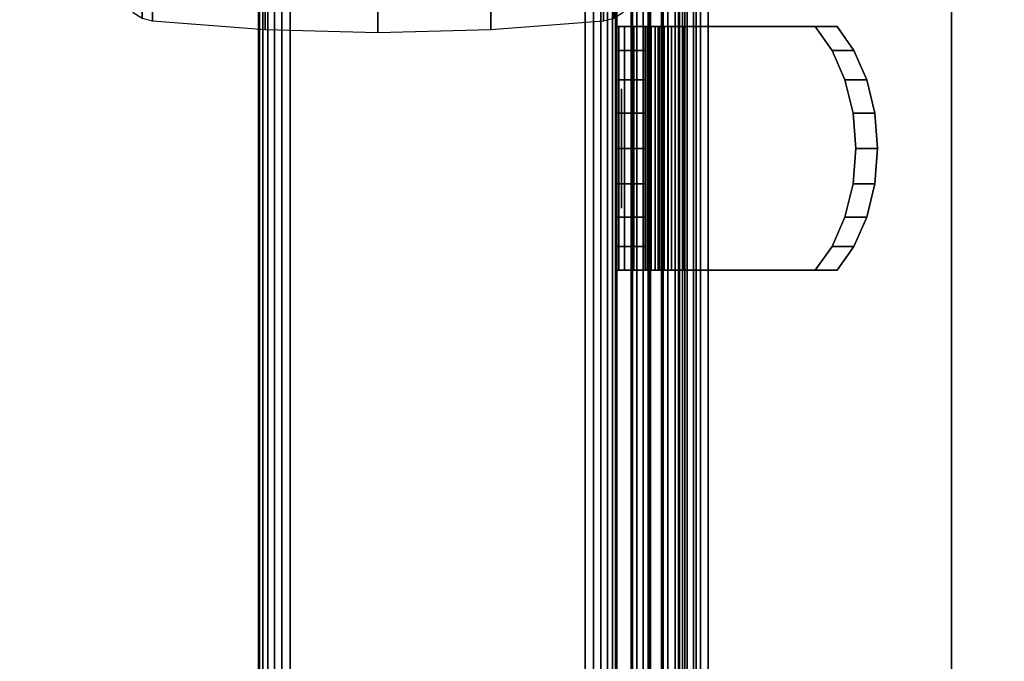
# Model space of a CAD drawing. Units: inches. Extents: x -0.2 to 52.1, y -23.5 to 0.
# Drawn here: x 2.1 to 4.1, y -6.4 to -5 of the extents above; entities that cross this region are included whole.
import ezdxf

# ---------------------------------------------------------------- set-up
doc = ezdxf.new("R2010")
doc.units = ezdxf.units.IN
doc.header["$MEASUREMENT"] = 0
for name, color, linetype in [('A-FURN-3-STORAGE-LOWER-CASTER-TREAD', 251, 'Continuous'), ('A-FURN-3-STORAGE-LOWER-METAL-BOTTOM', 253, 'Continuous'), ('A-FURN-3-STORAGE-LOWER-METAL-FRAME', 253, 'Continuous'), ('A-FURN-3-STORAGE-LOWER-METAL-SHELF', 253, 'Continuous'), ('A-FURN-3-STORAGE-LOWER-METAL-SHELF-HARDWARE', 253, 'Continuous'), ('A-FURN-3-STORAGE-LOWER-WOOD-SIDEPANEL-HOLE', 250, 'Continuous'), ('A-FURN-3-STORAGE-LOWER-WOOD-SIDEPANEL-SURFACE-VERTICAL', 255, 'Continuous'), ('A-FURN-3-STORAGE-LOWER-WOOD-TOP-MAPLE', 45, 'Continuous')]:
    doc.layers.add(name, color=color, linetype=linetype)

msp = doc.modelspace()

# ---------------------------------------------------------------- linework, layer by layer
at = {"layer": 'A-FURN-3-STORAGE-LOWER-METAL-BOTTOM'}
for points in [[(3.3784, -21.4235, 6.2555), (3.3425, -21.4235, 6.2555), (3.3425, -1.7985, 6.2555), (3.3784, -1.7985, 6.2555)], [(3.3425, -21.4235, 6.2555), (3.3425, -21.4235, 6.9646), (3.3425, -1.7985, 6.9646), (3.3425, -1.7985, 6.2555)], [(3.3784, -1.7985, 6.2555), (3.3784, -1.7985, 6.9646), (3.3784, -21.4235, 6.9646), (3.3784, -21.4235, 6.2555)], [(3.3834, -21.4235, 7.0055), (4.0135, -21.4235, 7.0055), (4.0135, -1.7985, 7.0055), (3.3834, -1.7985, 7.0055)], [(3.3834, -1.7985, 6.9696), (4.0135, -1.7985, 6.9696), (4.0135, -21.4235, 6.9696), (3.3834, -21.4235, 6.9696)], [(4.0135, -1.7985, 6.9696), (4.0135, -1.7985, 7.0055), (4.0135, -21.4235, 7.0055), (4.0135, -21.4235, 6.9696)], [(3.3125, -21.3881, 7.0414), (48.8125, -21.3881, 7.0414), (48.8125, -1.8339, 7.0414), (3.3125, -1.8339, 7.0414)], [(3.3125, -1.8339, 7.0055), (48.8125, -1.8339, 7.0055), (48.8125, -21.3881, 7.0055), (3.3125, -21.3881, 7.0055)]]:
    msp.add_3dface(points, dxfattribs=at)
at = {"layer": 'A-FURN-3-STORAGE-LOWER-METAL-BOTTOM', "invisible_edges": 5}
msp.add_3dface([(3.3125, -1.8339, 7.0414), (3.3125, -1.8339, 7.0055), (3.3125, -21.3881, 7.0055), (3.3125, -21.3881, 7.0414)], dxfattribs=at)
at = {"layer": 'A-FURN-3-STORAGE-LOWER-METAL-SHELF'}
for points in [[(3.4062, -19.067, 19.6195), (3.4062, -19.067, 20.3075), (3.4062, -2.6999, 20.3075), (3.4062, -2.6999, 19.6195)], [(3.4422, -2.6999, 19.6195), (3.4422, -2.6999, 20.3075), (3.4422, -19.067, 20.3075), (3.4422, -19.067, 19.6195)]]:
    msp.add_3dface(points, dxfattribs=at)
for points, invisible_edges in [([(48.6209, -19.067, 20.3695), (3.5042, -19.067, 20.3695), (3.5042, -2.6999, 20.3695), (48.6209, -2.6999, 20.3695)], 5), ([(3.5042, -2.6999, 20.4054), (3.5042, -19.067, 20.4054), (48.6209, -19.067, 20.4054), (48.6209, -2.6999, 20.4054)], 10)]:
    msp.add_3dface(points, dxfattribs=dict(at, invisible_edges=invisible_edges))
at = {"layer": 'A-FURN-3-STORAGE-LOWER-METAL-SHELF-HARDWARE'}
for points, invisible_edges in [([(3.3167, -5.0438, 19.5834), (3.3125, -5.0438, 19.6108), (3.3723, -5.0438, 19.6108), (3.3737, -5.0438, 19.6014)], 10), ([(3.3125, -5.0937, 20.1335), (3.3125, -5.0438, 20.0782), (3.3125, -5.5538, 20.0782), (3.3125, -5.504, 20.1335)], 10), ([(3.3125, -5.0438, 20.0782), (3.3723, -5.0438, 20.0782), (3.3723, -5.0438, 19.6108), (3.3125, -5.0438, 19.6108)], 4), ([(3.3125, -5.0438, 19.6108), (3.3125, -5.5538, 19.6108), (3.3125, -5.5538, 20.0782), (3.3125, -5.0438, 20.0782)], 4), ([(3.329, -5.0438, 19.5585), (3.3167, -5.0438, 19.5834), (3.3737, -5.0438, 19.6014), (3.378, -5.0438, 19.5928)], 10), ([(3.3481, -5.0438, 19.5385), (3.329, -5.0438, 19.5585), (3.378, -5.0438, 19.5928), (3.3845, -5.0438, 19.586)], 10), ([(3.3724, -5.0438, 19.5252), (3.3481, -5.0438, 19.5385), (3.3845, -5.0438, 19.586), (3.3929, -5.0438, 19.5814)], 10), ([(3.3723, -5.0438, 20.0782), (3.3723, -5.5538, 20.0782), (3.3723, -5.5538, 19.6108), (3.3723, -5.0438, 19.6108)], 1), ([(3.3723, -5.0438, 20.0782), (3.3723, -5.0937, 20.1335), (3.3723, -5.504, 20.1335), (3.3723, -5.5538, 20.0782)], 10), ([(3.3996, -5.0438, 19.5198), (3.3724, -5.0438, 19.5252), (3.3929, -5.0438, 19.5814), (3.4022, -5.0438, 19.5795)], 10), ([(3.4271, -5.0438, 19.5228), (3.3996, -5.0438, 19.5198), (3.4022, -5.0438, 19.5795), (3.4116, -5.0438, 19.5806)], 10), ([(3.4525, -5.0438, 19.534), (3.4271, -5.0438, 19.5228), (3.4116, -5.0438, 19.5806), (3.4203, -5.0438, 19.5844)], 10), ([(3.4733, -5.0438, 19.5522), (3.4525, -5.0438, 19.534), (3.4203, -5.0438, 19.5844), (3.4275, -5.0438, 19.5907)], 10), ([(3.7281, -5.0438, 19.9489), (3.7739, -5.0438, 19.9104), (3.4733, -5.0438, 19.5522), (3.4275, -5.0438, 19.5907)], 4), ([(3.7281, -5.0438, 19.9489), (3.4275, -5.0438, 19.5907), (3.4275, -5.5538, 19.5907), (3.7281, -5.5538, 19.9489)], 8), ([(3.7739, -5.5538, 19.9104), (3.4733, -5.5538, 19.5522), (3.4733, -5.0438, 19.5522), (3.7739, -5.0438, 19.9104)], 8), ([(3.7636, -5.0937, 19.9912), (3.7281, -5.0438, 19.9489), (3.7281, -5.5538, 19.9489), (3.7636, -5.504, 19.9912)], 10), ([(3.7739, -5.0438, 19.9104), (3.8094, -5.0937, 19.9528), (3.8094, -5.504, 19.9528), (3.7739, -5.5538, 19.9104)], 10), ([(3.3125, -5.1552, 20.1754), (3.3125, -5.0937, 20.1335), (3.3125, -5.504, 20.1335), (3.3125, -5.4424, 20.1754)], 10), ([(3.3723, -5.4424, 20.1754), (3.3723, -5.504, 20.1335), (3.3723, -5.0937, 20.1335), (3.3723, -5.1552, 20.1754)], 10), ([(3.7636, -5.504, 19.9912), (3.7905, -5.4424, 20.0233), (3.7905, -5.1552, 20.0233), (3.7636, -5.0937, 19.9912)], 10), ([(3.8364, -5.4424, 19.9849), (3.8094, -5.504, 19.9528), (3.8094, -5.0937, 19.9528), (3.8364, -5.1552, 19.9849)], 10), ([(3.3125, -5.2249, 20.2015), (3.3125, -5.1552, 20.1754), (3.3125, -5.4424, 20.1754), (3.3125, -5.3727, 20.2015)], 10), ([(3.3723, -5.1552, 20.1754), (3.3723, -5.2249, 20.2015), (3.3723, -5.3727, 20.2015), (3.3723, -5.4424, 20.1754)], 10), ([(3.8074, -5.2249, 20.0434), (3.7905, -5.1552, 20.0233), (3.7905, -5.4424, 20.0233), (3.8074, -5.3727, 20.0434)], 10), ([(3.8364, -5.1552, 19.9849), (3.8532, -5.2249, 20.0049), (3.8532, -5.3727, 20.0049), (3.8364, -5.4424, 19.9849)], 10), ([(3.3125, -5.3727, 20.2015), (3.3125, -5.2988, 20.2104), (3.3125, -5.2249, 20.2015)], 8), ([(3.3723, -5.2249, 20.2015), (3.3723, -5.2988, 20.2104), (3.3723, -5.3727, 20.2015)], 8), ([(3.8074, -5.3727, 20.0434), (3.8131, -5.2988, 20.0502), (3.8074, -5.2249, 20.0434)], 8), ([(3.8532, -5.2249, 20.0049), (3.8589, -5.2988, 20.0117), (3.8532, -5.3727, 20.0049)], 8), ([(3.3737, -5.5538, 19.6014), (3.3723, -5.5538, 19.6108), (3.3125, -5.5538, 19.6108), (3.3167, -5.5538, 19.5834)], 10), ([(3.3723, -5.5538, 20.0782), (3.3125, -5.5538, 20.0782), (3.3125, -5.5538, 19.6108), (3.3723, -5.5538, 19.6108)], 4), ([(3.378, -5.5538, 19.5928), (3.3737, -5.5538, 19.6014), (3.3167, -5.5538, 19.5834), (3.329, -5.5538, 19.5585)], 10), ([(3.3845, -5.5538, 19.586), (3.378, -5.5538, 19.5928), (3.329, -5.5538, 19.5585), (3.3481, -5.5538, 19.5385)], 10), ([(3.3929, -5.5538, 19.5814), (3.3845, -5.5538, 19.586), (3.3481, -5.5538, 19.5385), (3.3724, -5.5538, 19.5252)], 10), ([(3.4022, -5.5538, 19.5795), (3.3929, -5.5538, 19.5814), (3.3724, -5.5538, 19.5252), (3.3996, -5.5538, 19.5198)], 10), ([(3.4116, -5.5538, 19.5806), (3.4022, -5.5538, 19.5795), (3.3996, -5.5538, 19.5198), (3.4271, -5.5538, 19.5228)], 10), ([(3.4203, -5.5538, 19.5844), (3.4116, -5.5538, 19.5806), (3.4271, -5.5538, 19.5228), (3.4525, -5.5538, 19.534)], 10), ([(3.4275, -5.5538, 19.5907), (3.4203, -5.5538, 19.5844), (3.4525, -5.5538, 19.534), (3.4733, -5.5538, 19.5522)], 10), ([(3.7281, -5.5538, 19.9489), (3.4275, -5.5538, 19.5907), (3.4733, -5.5538, 19.5522), (3.7739, -5.5538, 19.9104)], 2)]:
    msp.add_3dface(points, dxfattribs=dict(at, invisible_edges=invisible_edges))
at = {"layer": 'A-FURN-3-STORAGE-LOWER-WOOD-SIDEPANEL-HOLE'}
for points, invisible_edges in [([(3.3225, -5.1781, 24.9714), (3.3225, -5.1738, 25.0038), (3.3225, -5.1738, 25.0038), (3.3225, -5.1781, 25.0361)], 8), ([(3.3225, -5.1781, 22.4517), (3.3225, -5.1738, 22.4841), (3.3225, -5.1738, 22.4841), (3.3225, -5.1781, 22.5164)], 8), ([(3.3225, -5.1781, 19.932), (3.3225, -5.1738, 19.9644), (3.3225, -5.1738, 19.9644), (3.3225, -5.1781, 19.9968)], 8), ([(3.3225, -5.1781, 17.4124), (3.3225, -5.1738, 17.4447), (3.3225, -5.1738, 17.4447), (3.3225, -5.1781, 17.4771)], 8), ([(3.3225, -5.1781, 14.8927), (3.3225, -5.1738, 14.925), (3.3225, -5.1738, 14.925), (3.3225, -5.1781, 14.9574)], 8), ([(3.3225, -5.1906, 24.9413), (3.3225, -5.1781, 24.9714), (3.3225, -5.1781, 25.0361), (3.3225, -5.1906, 25.0663)], 10), ([(3.3225, -5.1906, 22.4216), (3.3225, -5.1781, 22.4517), (3.3225, -5.1781, 22.5164), (3.3225, -5.1906, 22.5466)], 10), ([(3.3225, -5.1906, 19.9019), (3.3225, -5.1781, 19.932), (3.3225, -5.1781, 19.9968), (3.3225, -5.1906, 20.0269)], 10), ([(3.3225, -5.1906, 17.3822), (3.3225, -5.1781, 17.4124), (3.3225, -5.1781, 17.4771), (3.3225, -5.1906, 17.5072)], 10), ([(3.3225, -5.1906, 14.8625), (3.3225, -5.1781, 14.8927), (3.3225, -5.1781, 14.9574), (3.3225, -5.1906, 14.9875)], 10), ([(3.3225, -5.2104, 24.9154), (3.3225, -5.1906, 24.9413), (3.3225, -5.1906, 25.0663), (3.3225, -5.2104, 25.0922)], 10), ([(3.3225, -5.2104, 22.3957), (3.3225, -5.1906, 22.4216), (3.3225, -5.1906, 22.5466), (3.3225, -5.2104, 22.5725)], 10), ([(3.3225, -5.2104, 19.876), (3.3225, -5.1906, 19.9019), (3.3225, -5.1906, 20.0269), (3.3225, -5.2104, 20.0528)], 10), ([(3.3225, -5.2104, 17.3563), (3.3225, -5.1906, 17.3822), (3.3225, -5.1906, 17.5072), (3.3225, -5.2104, 17.5331)], 10), ([(3.3225, -5.2104, 14.8366), (3.3225, -5.1906, 14.8625), (3.3225, -5.1906, 14.9875), (3.3225, -5.2104, 15.0134)], 10), ([(3.3225, -5.2363, 24.8955), (3.3225, -5.2104, 24.9154), (3.3225, -5.2104, 25.0922), (3.3225, -5.2363, 25.112)], 10), ([(3.3225, -5.2363, 22.3758), (3.3225, -5.2104, 22.3957), (3.3225, -5.2104, 22.5725), (3.3225, -5.2363, 22.5923)], 10), ([(3.3225, -5.2363, 19.8561), (3.3225, -5.2104, 19.876), (3.3225, -5.2104, 20.0528), (3.3225, -5.2363, 20.0727)], 10), ([(3.3225, -5.2363, 17.3365), (3.3225, -5.2104, 17.3563), (3.3225, -5.2104, 17.5331), (3.3225, -5.2363, 17.553)], 10), ([(3.3225, -5.2363, 14.8168), (3.3225, -5.2104, 14.8366), (3.3225, -5.2104, 15.0134), (3.3225, -5.2363, 15.0333)], 10), ([(3.3225, -5.2665, 24.883), (3.3225, -5.2363, 24.8955), (3.3225, -5.2363, 25.112), (3.3225, -5.2665, 25.1245)], 10), ([(3.3225, -5.2665, 22.3633), (3.3225, -5.2363, 22.3758), (3.3225, -5.2363, 22.5923), (3.3225, -5.2665, 22.6048)], 10), ([(3.3225, -5.2665, 19.8437), (3.3225, -5.2363, 19.8561), (3.3225, -5.2363, 20.0727), (3.3225, -5.2665, 20.0851)], 10), ([(3.3225, -5.2665, 17.324), (3.3225, -5.2363, 17.3365), (3.3225, -5.2363, 17.553), (3.3225, -5.2665, 17.5655)], 10), ([(3.3225, -5.2665, 14.8043), (3.3225, -5.2363, 14.8168), (3.3225, -5.2363, 15.0333), (3.3225, -5.2665, 15.0458)], 10), ([(3.3225, -5.2988, 24.8788), (3.3225, -5.2665, 24.883), (3.3225, -5.2665, 25.1245), (3.3225, -5.2988, 25.1288)], 10), ([(3.3225, -5.2988, 22.3591), (3.3225, -5.2665, 22.3633), (3.3225, -5.2665, 22.6048), (3.3225, -5.2988, 22.6091)], 10), ([(3.3225, -5.2988, 19.8394), (3.3225, -5.2665, 19.8437), (3.3225, -5.2665, 20.0851), (3.3225, -5.2988, 20.0894)], 10), ([(3.3225, -5.2988, 17.3197), (3.3225, -5.2665, 17.324), (3.3225, -5.2665, 17.5655), (3.3225, -5.2988, 17.5697)], 10), ([(3.3225, -5.2988, 14.8), (3.3225, -5.2665, 14.8043), (3.3225, -5.2665, 15.0458), (3.3225, -5.2988, 15.05)], 10), ([(3.3225, -5.3312, 24.883), (3.3225, -5.2988, 24.8788), (3.3225, -5.2988, 25.1288), (3.3225, -5.3312, 25.1245)], 10), ([(3.3225, -5.3312, 22.3633), (3.3225, -5.2988, 22.3591), (3.3225, -5.2988, 22.6091), (3.3225, -5.3312, 22.6048)], 10), ([(3.3225, -5.3312, 19.8437), (3.3225, -5.2988, 19.8394), (3.3225, -5.2988, 20.0894), (3.3225, -5.3312, 20.0851)], 10), ([(3.3225, -5.3312, 17.324), (3.3225, -5.2988, 17.3197), (3.3225, -5.2988, 17.5697), (3.3225, -5.3312, 17.5655)], 10), ([(3.3225, -5.3312, 14.8043), (3.3225, -5.2988, 14.8), (3.3225, -5.2988, 15.05), (3.3225, -5.3312, 15.0458)], 10), ([(3.3225, -5.3613, 24.8955), (3.3225, -5.3312, 24.883), (3.3225, -5.3312, 25.1245), (3.3225, -5.3613, 25.112)], 10), ([(3.3225, -5.3613, 22.3758), (3.3225, -5.3312, 22.3633), (3.3225, -5.3312, 22.6048), (3.3225, -5.3613, 22.5923)], 10), ([(3.3225, -5.3613, 19.8561), (3.3225, -5.3312, 19.8437), (3.3225, -5.3312, 20.0851), (3.3225, -5.3613, 20.0727)], 10), ([(3.3225, -5.3613, 17.3365), (3.3225, -5.3312, 17.324), (3.3225, -5.3312, 17.5655), (3.3225, -5.3613, 17.553)], 10), ([(3.3225, -5.3613, 14.8168), (3.3225, -5.3312, 14.8043), (3.3225, -5.3312, 15.0458), (3.3225, -5.3613, 15.0333)], 10), ([(3.3225, -5.3872, 24.9154), (3.3225, -5.3613, 24.8955), (3.3225, -5.3613, 25.112), (3.3225, -5.3872, 25.0922)], 10), ([(3.3225, -5.3872, 22.3957), (3.3225, -5.3613, 22.3758), (3.3225, -5.3613, 22.5923), (3.3225, -5.3872, 22.5725)], 10), ([(3.3225, -5.3872, 19.876), (3.3225, -5.3613, 19.8561), (3.3225, -5.3613, 20.0727), (3.3225, -5.3872, 20.0528)], 10), ([(3.3225, -5.3872, 17.3563), (3.3225, -5.3613, 17.3365), (3.3225, -5.3613, 17.553), (3.3225, -5.3872, 17.5331)], 10), ([(3.3225, -5.3872, 14.8366), (3.3225, -5.3613, 14.8168), (3.3225, -5.3613, 15.0333), (3.3225, -5.3872, 15.0134)], 10), ([(3.3225, -5.4071, 24.9413), (3.3225, -5.3872, 24.9154), (3.3225, -5.3872, 25.0922), (3.3225, -5.4071, 25.0663)], 10), ([(3.3225, -5.4071, 22.4216), (3.3225, -5.3872, 22.3957), (3.3225, -5.3872, 22.5725), (3.3225, -5.4071, 22.5466)], 10), ([(3.3225, -5.4071, 19.9019), (3.3225, -5.3872, 19.876), (3.3225, -5.3872, 20.0528), (3.3225, -5.4071, 20.0269)], 10), ([(3.3225, -5.4071, 17.3822), (3.3225, -5.3872, 17.3563), (3.3225, -5.3872, 17.5331), (3.3225, -5.4071, 17.5072)], 10), ([(3.3225, -5.4071, 14.8625), (3.3225, -5.3872, 14.8366), (3.3225, -5.3872, 15.0134), (3.3225, -5.4071, 14.9875)], 10), ([(3.3225, -5.4196, 24.9714), (3.3225, -5.4071, 24.9413), (3.3225, -5.4071, 25.0663), (3.3225, -5.4196, 25.0361)], 10), ([(3.3225, -5.4196, 22.4517), (3.3225, -5.4071, 22.4216), (3.3225, -5.4071, 22.5466), (3.3225, -5.4196, 22.5164)], 10), ([(3.3225, -5.4196, 19.932), (3.3225, -5.4071, 19.9019), (3.3225, -5.4071, 20.0269), (3.3225, -5.4196, 19.9968)], 10), ([(3.3225, -5.4196, 17.4124), (3.3225, -5.4071, 17.3822), (3.3225, -5.4071, 17.5072), (3.3225, -5.4196, 17.4771)], 10), ([(3.3225, -5.4196, 14.8927), (3.3225, -5.4071, 14.8625), (3.3225, -5.4071, 14.9875), (3.3225, -5.4196, 14.9574)], 10), ([(3.3225, -5.4238, 25.0038), (3.3225, -5.4196, 24.9714), (3.3225, -5.4196, 25.0361), (3.3225, -5.4238, 25.0038)], 2), ([(3.3225, -5.4238, 22.4841), (3.3225, -5.4196, 22.4517), (3.3225, -5.4196, 22.5164), (3.3225, -5.4238, 22.4841)], 2), ([(3.3225, -5.4238, 19.9644), (3.3225, -5.4196, 19.932), (3.3225, -5.4196, 19.9968), (3.3225, -5.4238, 19.9644)], 2), ([(3.3225, -5.4238, 17.4447), (3.3225, -5.4196, 17.4124), (3.3225, -5.4196, 17.4771), (3.3225, -5.4238, 17.4447)], 2), ([(3.3225, -5.4238, 14.925), (3.3225, -5.4196, 14.8927), (3.3225, -5.4196, 14.9574), (3.3225, -5.4238, 14.925)], 2)]:
    msp.add_3dface(points, dxfattribs=dict(at, invisible_edges=invisible_edges))
at = {"layer": 'A-FURN-3-STORAGE-LOWER-WOOD-SIDEPANEL-SURFACE-VERTICAL'}
for points in [[(2.5625, -1.7438, 6.8854), (2.5625, -21.4782, 6.8854), (2.5625, -21.4782, 33.3698), (2.5625, -1.7438, 33.3698)], [(3.3125, -1.7438, 33.3698), (2.5625, -1.7438, 33.3698), (2.5625, -21.4782, 33.3698), (3.3125, -21.4782, 33.3698)], [(2.5625, -1.7438, 6.8854), (3.3125, -1.7438, 6.8854), (3.3125, -21.4782, 6.8854), (2.5625, -21.4782, 6.8854)], [(3.3125, -1.7438, 33.3698), (3.3125, -21.4782, 33.3698), (3.3125, -21.4782, 6.8854), (3.3125, -1.7438, 6.8854)]]:
    msp.add_3dface(points, dxfattribs=at)
at = {"layer": 'A-FURN-3-STORAGE-LOWER-WOOD-TOP-MAPLE'}
for points in [[(0.1181, -22.6179, 35.1354), (52.0069, -22.6179, 35.1354), (52.0069, -0.6041, 35.1354), (0.1181, -0.6041, 35.1354)], [(0.1181, -0.6041, 33.3854), (52.0069, -0.6041, 33.3854), (52.0069, -22.6179, 33.3854), (0.1181, -22.6179, 33.3854)]]:
    msp.add_3dface(points, dxfattribs=at)

# ---------------------------------------------------------------- meshes
at = {"layer": 'A-FURN-3-STORAGE-LOWER-CASTER-TREAD'}
mesh = msp.add_polymesh((9, 9), dxfattribs=at)
for k, corner in enumerate([(3.325, -5.0148, 2.5049), (3.3065, -5.0271, 2.5049), (3.2849, -5.0322, 2.5049), (3.049, -5.0508, 2.5049), (2.8125, -5.057, 2.5049), (2.576, -5.0508, 2.5049), (2.3401, -5.0322, 2.5049), (2.3185, -5.0271, 2.5049), (2.3, -5.0148, 2.5049), (3.325, -4.9676, 2.0254), (3.3065, -4.9797, 2.023), (3.2849, -4.9847, 2.022), (3.049, -5.0029, 2.0184), (2.8125, -5.009, 2.0172), (2.576, -5.0029, 2.0184), (2.3401, -4.9847, 2.022), (2.3185, -4.9797, 2.023), (2.3, -4.9676, 2.0254), (3.325, -4.8277, 1.5643), (3.3065, -4.8391, 1.5596), (3.2849, -4.8438, 1.5577), (3.049, -4.861, 1.5506), (2.8125, -4.8667, 1.5482), (2.576, -4.861, 1.5506), (2.3401, -4.8438, 1.5577), (2.3185, -4.8391, 1.5596), (2.3, -4.8277, 1.5643), (3.325, -4.6006, 1.1394), (3.3065, -4.6109, 1.1326), (3.2849, -4.6151, 1.1297), (3.049, -4.6305, 1.1194), (2.8125, -4.6357, 1.116), (2.576, -4.6305, 1.1194), (2.3401, -4.6151, 1.1297), (2.3185, -4.6109, 1.1326), (2.3, -4.6006, 1.1394), (3.325, -4.2949, 0.767), (3.3065, -4.3037, 0.7582), (3.2849, -4.3073, 0.7546), (3.049, -4.3204, 0.7415), (2.8125, -4.3248, 0.7371), (2.576, -4.3204, 0.7415), (2.3401, -4.3073, 0.7546), (2.3185, -4.3037, 0.7582), (2.3, -4.2949, 0.767), (3.325, -3.9225, 0.4613), (3.3065, -3.9293, 0.451), (3.2849, -3.9322, 0.4468), (3.049, -3.9425, 0.4314), (2.8125, -3.9459, 0.4262), (2.576, -3.9425, 0.4314), (2.3401, -3.9322, 0.4468), (2.3185, -3.9293, 0.451), (2.3, -3.9225, 0.4613), (3.325, -3.4976, 0.2342), (3.3065, -3.5023, 0.2228), (3.2849, -3.5042, 0.2181), (3.049, -3.5113, 0.2009), (2.8125, -3.5137, 0.1952), (2.576, -3.5113, 0.2009), (2.3401, -3.5042, 0.2181), (2.3185, -3.5023, 0.2228), (2.3, -3.4976, 0.2342), (3.325, -3.0365, 0.0943), (3.3065, -3.0389, 0.0822), (3.2849, -3.0399, 0.0772), (3.049, -3.0435, 0.059), (2.8125, -3.0447, 0.0529), (2.576, -3.0435, 0.059), (2.3401, -3.0399, 0.0772), (2.3185, -3.0389, 0.0822), (2.3, -3.0365, 0.0943), (3.325, -2.557, 0.0471), (3.3065, -2.557, 0.0348), (3.2849, -2.557, 0.0297), (3.049, -2.557, 0.0111), (2.8125, -2.557, 0.0049), (2.576, -2.557, 0.0111), (2.3401, -2.557, 0.0297), (2.3185, -2.557, 0.0348), (2.3, -2.557, 0.0471)]):
    mesh.set_mesh_vertex(divmod(k, 9), corner)
at = {"layer": 'A-FURN-3-STORAGE-LOWER-METAL-BOTTOM'}
mesh = msp.add_polymesh((2, 5), dxfattribs=at)
for k, corner in enumerate([(3.3834, -1.7985, 7.0055), (3.3677, -1.7985, 7.0024), (3.3545, -1.7985, 6.9935), (3.3456, -1.7985, 6.9803), (3.3425, -1.7985, 6.9646), (3.3834, -21.4235, 7.0055), (3.3677, -21.4235, 7.0024), (3.3545, -21.4235, 6.9935), (3.3456, -21.4235, 6.9803), (3.3425, -21.4235, 6.9646)]):
    mesh.set_mesh_vertex(divmod(k, 5), corner)
mesh = msp.add_polymesh((2, 5), dxfattribs=at)
for k, corner in enumerate([(3.3834, -21.4235, 6.9696), (3.3815, -21.4235, 6.9692), (3.3799, -21.4235, 6.9681), (3.3788, -21.4235, 6.9665), (3.3784, -21.4235, 6.9646), (3.3834, -1.7985, 6.9696), (3.3815, -1.7985, 6.9692), (3.3799, -1.7985, 6.9681), (3.3788, -1.7985, 6.9665), (3.3784, -1.7985, 6.9646)]):
    mesh.set_mesh_vertex(divmod(k, 5), corner)
at = {"layer": 'A-FURN-3-STORAGE-LOWER-METAL-FRAME'}
mesh = msp.add_polymesh((2, 29), dxfattribs=at)
for k, corner in enumerate([(2.6285, -21.486, 6.1354), (2.6114, -21.486, 6.1376), (2.5955, -21.486, 6.1442), (2.5818, -21.486, 6.1547), (2.5713, -21.486, 6.1684), (2.5647, -21.486, 6.1843), (2.5625, -21.486, 6.2014), (2.5625, -21.486, 6.8194), (2.5647, -21.486, 6.8365), (2.5713, -21.486, 6.8524), (2.5818, -21.486, 6.8661), (2.5955, -21.486, 6.8766), (2.6114, -21.486, 6.8832), (2.6285, -21.486, 6.8854), (3.2465, -21.486, 6.8854), (3.2636, -21.486, 6.8832), (3.2795, -21.486, 6.8766), (3.2932, -21.486, 6.8661), (3.3037, -21.486, 6.8524), (3.3103, -21.486, 6.8365), (3.3125, -21.486, 6.8194), (3.3125, -21.486, 6.2014), (3.3103, -21.486, 6.1843), (3.3037, -21.486, 6.1684), (3.2932, -21.486, 6.1547), (3.2795, -21.486, 6.1442), (3.2636, -21.486, 6.1376), (3.2465, -21.486, 6.1354), (2.6285, -21.486, 6.1354), (2.6285, -1.736, 6.1354), (2.6114, -1.736, 6.1376), (2.5955, -1.736, 6.1442), (2.5818, -1.736, 6.1547), (2.5713, -1.736, 6.1684), (2.5647, -1.736, 6.1843), (2.5625, -1.736, 6.2014), (2.5625, -1.736, 6.8194), (2.5647, -1.736, 6.8365), (2.5713, -1.736, 6.8524), (2.5818, -1.736, 6.8661), (2.5955, -1.736, 6.8766), (2.6114, -1.736, 6.8832), (2.6285, -1.736, 6.8854), (3.2465, -1.736, 6.8854), (3.2636, -1.736, 6.8832), (3.2795, -1.736, 6.8766), (3.2932, -1.736, 6.8661), (3.3037, -1.736, 6.8524), (3.3103, -1.736, 6.8365), (3.3125, -1.736, 6.8194), (3.3125, -1.736, 6.2014), (3.3103, -1.736, 6.1843), (3.3037, -1.736, 6.1684), (3.2932, -1.736, 6.1547), (3.2795, -1.736, 6.1442), (3.2636, -1.736, 6.1376), (3.2465, -1.736, 6.1354), (2.6285, -1.736, 6.1354)]):
    mesh.set_mesh_vertex(divmod(k, 29), corner)
at = {"layer": 'A-FURN-3-STORAGE-LOWER-METAL-SHELF'}
mesh = msp.add_polymesh((2, 7), dxfattribs=at)
for k, corner in enumerate([(3.5042, -2.6999, 20.4054), (3.4788, -2.6999, 20.4021), (3.4552, -2.6999, 20.3923), (3.4349, -2.6999, 20.3767), (3.4194, -2.6999, 20.3565), (3.4096, -2.6999, 20.3328), (3.4062, -2.6999, 20.3075), (3.5042, -19.067, 20.4054), (3.4788, -19.067, 20.4021), (3.4552, -19.067, 20.3923), (3.4349, -19.067, 20.3767), (3.4194, -19.067, 20.3565), (3.4096, -19.067, 20.3328), (3.4062, -19.067, 20.3075)]):
    mesh.set_mesh_vertex(divmod(k, 7), corner)
mesh = msp.add_polymesh((2, 7), dxfattribs=at)
for k, corner in enumerate([(3.5042, -19.067, 20.3695), (3.4881, -19.067, 20.3674), (3.4732, -19.067, 20.3612), (3.4603, -19.067, 20.3513), (3.4505, -19.067, 20.3385), (3.4443, -19.067, 20.3235), (3.4422, -19.067, 20.3075), (3.5042, -2.6999, 20.3695), (3.4881, -2.6999, 20.3674), (3.4732, -2.6999, 20.3612), (3.4603, -2.6999, 20.3513), (3.4505, -2.6999, 20.3385), (3.4443, -2.6999, 20.3235), (3.4422, -2.6999, 20.3075)]):
    mesh.set_mesh_vertex(divmod(k, 7), corner)
at = {"layer": 'A-FURN-3-STORAGE-LOWER-METAL-SHELF-HARDWARE'}
mesh = msp.add_polymesh((2, 9), dxfattribs=at)
for k, corner in enumerate([(3.3723, -5.5538, 20.0782), (3.3723, -5.504, 20.1335), (3.3723, -5.4424, 20.1754), (3.3723, -5.3727, 20.2015), (3.3723, -5.2988, 20.2104), (3.3723, -5.2249, 20.2015), (3.3723, -5.1552, 20.1754), (3.3723, -5.0937, 20.1335), (3.3723, -5.0438, 20.0782), (3.3125, -5.5538, 20.0782), (3.3125, -5.504, 20.1335), (3.3125, -5.4424, 20.1754), (3.3125, -5.3727, 20.2015), (3.3125, -5.2988, 20.2104), (3.3125, -5.2249, 20.2015), (3.3125, -5.1552, 20.1754), (3.3125, -5.0937, 20.1335), (3.3125, -5.0438, 20.0782)]):
    mesh.set_mesh_vertex(divmod(k, 9), corner)
mesh = msp.add_polymesh((2, 9), dxfattribs=at)
for k, corner in enumerate([(3.4733, -5.5538, 19.5522), (3.4525, -5.5538, 19.534), (3.4271, -5.5538, 19.5228), (3.3996, -5.5538, 19.5198), (3.3724, -5.5538, 19.5252), (3.3481, -5.5538, 19.5385), (3.329, -5.5538, 19.5585), (3.3167, -5.5538, 19.5834), (3.3125, -5.5538, 19.6108), (3.4733, -5.0438, 19.5522), (3.4525, -5.0438, 19.534), (3.4271, -5.0438, 19.5228), (3.3996, -5.0438, 19.5198), (3.3724, -5.0438, 19.5252), (3.3481, -5.0438, 19.5385), (3.329, -5.0438, 19.5585), (3.3167, -5.0438, 19.5834), (3.3125, -5.0438, 19.6108)]):
    mesh.set_mesh_vertex(divmod(k, 9), corner)
mesh = msp.add_polymesh((2, 9), dxfattribs=at)
for k, corner in enumerate([(3.4275, -5.0438, 19.5907), (3.4203, -5.0438, 19.5844), (3.4116, -5.0438, 19.5806), (3.4022, -5.0438, 19.5795), (3.3929, -5.0438, 19.5814), (3.3845, -5.0438, 19.586), (3.378, -5.0438, 19.5928), (3.3737, -5.0438, 19.6014), (3.3723, -5.0438, 19.6108), (3.4275, -5.5538, 19.5907), (3.4203, -5.5538, 19.5844), (3.4116, -5.5538, 19.5806), (3.4022, -5.5538, 19.5795), (3.3929, -5.5538, 19.5814), (3.3845, -5.5538, 19.586), (3.378, -5.5538, 19.5928), (3.3737, -5.5538, 19.6014), (3.3723, -5.5538, 19.6108)]):
    mesh.set_mesh_vertex(divmod(k, 9), corner)
mesh = msp.add_polymesh((2, 9), dxfattribs=at)
for k, corner in enumerate([(3.7739, -5.5538, 19.9104), (3.8094, -5.504, 19.9528), (3.8364, -5.4424, 19.9849), (3.8532, -5.3727, 20.0049), (3.8589, -5.2988, 20.0117), (3.8532, -5.2249, 20.0049), (3.8364, -5.1552, 19.9849), (3.8094, -5.0937, 19.9528), (3.7739, -5.0438, 19.9104), (3.7281, -5.5538, 19.9489), (3.7636, -5.504, 19.9912), (3.7905, -5.4424, 20.0233), (3.8074, -5.3727, 20.0434), (3.8131, -5.2988, 20.0502), (3.8074, -5.2249, 20.0434), (3.7905, -5.1552, 20.0233), (3.7636, -5.0937, 19.9912), (3.7281, -5.0438, 19.9489)]):
    mesh.set_mesh_vertex(divmod(k, 9), corner)
at = {"layer": 'A-FURN-3-STORAGE-LOWER-WOOD-TOP-MAPLE'}
mesh = msp.add_polymesh((21, 10), dxfattribs=at)
for k, corner in enumerate([(0.1181, -0.6041, 33.3854), (0.1181, -0.5589, 33.3944), (0.1181, -0.5206, 33.42), (0.1181, -0.495, 33.4583), (0.1181, -0.486, 33.5035), (0.1181, -0.486, 35.0173), (0.1181, -0.495, 35.0625), (0.1181, -0.5206, 35.1008), (0.1181, -0.5589, 35.1264), (0.1181, -0.6041, 35.1354), (52.0069, -0.6041, 33.3854), (52.0069, -0.5589, 33.3944), (52.0069, -0.5206, 33.42), (52.0069, -0.495, 33.4583), (52.0069, -0.486, 33.5035), (52.0069, -0.486, 35.0173), (52.0069, -0.495, 35.0625), (52.0069, -0.5206, 35.1008), (52.0069, -0.5589, 35.1264), (52.0069, -0.6041, 35.1354), (52.0069, -0.6041, 33.3854), (52.0242, -0.5624, 33.3944), (52.0389, -0.527, 33.42), (52.0486, -0.5033, 33.4583), (52.0521, -0.495, 33.5035), (52.0521, -0.495, 35.0173), (52.0486, -0.5033, 35.0625), (52.0389, -0.527, 35.1008), (52.0242, -0.5624, 35.1264), (52.0069, -0.6041, 35.1354), (52.0069, -0.6041, 33.3854), (52.0389, -0.5721, 33.3944), (52.0659, -0.5451, 33.42), (52.084, -0.527, 33.4583), (52.0904, -0.5206, 33.5035), (52.0904, -0.5206, 35.0173), (52.084, -0.527, 35.0625), (52.0659, -0.5451, 35.1008), (52.0389, -0.5721, 35.1264), (52.0069, -0.6041, 35.1354), (52.0069, -0.6041, 33.3854), (52.0486, -0.5868, 33.3944), (52.084, -0.5721, 33.42), (52.1077, -0.5624, 33.4583), (52.116, -0.5589, 33.5035), (52.116, -0.5589, 35.0173), (52.1077, -0.5624, 35.0625), (52.084, -0.5721, 35.1008), (52.0486, -0.5868, 35.1264), (52.0069, -0.6041, 35.1354), (52.0069, -0.6041, 33.3854), (52.0521, -0.6041, 33.3944), (52.0904, -0.6041, 33.42), (52.116, -0.6041, 33.4583), (52.125, -0.6041, 33.5035), (52.125, -0.6041, 35.0173), (52.116, -0.6041, 35.0625), (52.0904, -0.6041, 35.1008), (52.0521, -0.6041, 35.1264), (52.0069, -0.6041, 35.1354), (52.0069, -22.6179, 33.3854), (52.0521, -22.6179, 33.3944), (52.0904, -22.6179, 33.42), (52.116, -22.6179, 33.4583), (52.125, -22.6179, 33.5035), (52.125, -22.6179, 35.0173), (52.116, -22.6179, 35.0625), (52.0904, -22.6179, 35.1008), (52.0521, -22.6179, 35.1264), (52.0069, -22.6179, 35.1354), (52.0069, -22.6179, 33.3854), (52.0486, -22.6352, 33.3944), (52.084, -22.6499, 33.42), (52.1077, -22.6596, 33.4583), (52.116, -22.6631, 33.5035), (52.116, -22.6631, 35.0173), (52.1077, -22.6596, 35.0625), (52.084, -22.6499, 35.1008), (52.0486, -22.6352, 35.1264), (52.0069, -22.6179, 35.1354), (52.0069, -22.6179, 33.3854), (52.0389, -22.6499, 33.3944), (52.0659, -22.6769, 33.42), (52.084, -22.695, 33.4583), (52.0904, -22.7014, 33.5035), (52.0904, -22.7014, 35.0173), (52.084, -22.695, 35.0625), (52.0659, -22.6769, 35.1008), (52.0389, -22.6499, 35.1264), (52.0069, -22.6179, 35.1354), (52.0069, -22.6179, 33.3854), (52.0242, -22.6596, 33.3944), (52.0389, -22.695, 33.42), (52.0486, -22.7187, 33.4583), (52.0521, -22.727, 33.5035), (52.0521, -22.727, 35.0173), (52.0486, -22.7187, 35.0625), (52.0389, -22.695, 35.1008), (52.0242, -22.6596, 35.1264), (52.0069, -22.6179, 35.1354), (52.0069, -22.6179, 33.3854), (52.0069, -22.6631, 33.3944), (52.0069, -22.7014, 33.42), (52.0069, -22.727, 33.4583), (52.0069, -22.736, 33.5035), (52.0069, -22.736, 35.0173), (52.0069, -22.727, 35.0625), (52.0069, -22.7014, 35.1008), (52.0069, -22.6631, 35.1264), (52.0069, -22.6179, 35.1354), (0.1181, -22.6179, 33.3854), (0.1181, -22.6631, 33.3944), (0.1181, -22.7014, 33.42), (0.1181, -22.727, 33.4583), (0.1181, -22.736, 33.5035), (0.1181, -22.736, 35.0173), (0.1181, -22.727, 35.0625), (0.1181, -22.7014, 35.1008), (0.1181, -22.6631, 35.1264), (0.1181, -22.6179, 35.1354), (0.1181, -22.6179, 33.3854), (0.1008, -22.6596, 33.3944), (0.0861, -22.695, 33.42), (0.0764, -22.7187, 33.4583), (0.0729, -22.727, 33.5035), (0.0729, -22.727, 35.0173), (0.0764, -22.7187, 35.0625), (0.0861, -22.695, 35.1008), (0.1008, -22.6596, 35.1264), (0.1181, -22.6179, 35.1354), (0.1181, -22.6179, 33.3854), (0.0861, -22.6499, 33.3944), (0.0591, -22.6769, 33.42), (0.041, -22.695, 33.4583), (0.0346, -22.7014, 33.5035), (0.0346, -22.7014, 35.0173), (0.041, -22.695, 35.0625), (0.0591, -22.6769, 35.1008), (0.0861, -22.6499, 35.1264), (0.1181, -22.6179, 35.1354), (0.1181, -22.6179, 33.3854), (0.0764, -22.6352, 33.3944), (0.041, -22.6499, 33.42), (0.0173, -22.6596, 33.4583), (0.009, -22.6631, 33.5035), (0.009, -22.6631, 35.0173), (0.0173, -22.6596, 35.0625), (0.041, -22.6499, 35.1008), (0.0764, -22.6352, 35.1264), (0.1181, -22.6179, 35.1354), (0.1181, -22.6179, 33.3854), (0.0729, -22.6179, 33.3944), (0.0346, -22.6179, 33.42), (0.009, -22.6179, 33.4583), (0, -22.6179, 33.5035), (0, -22.6179, 35.0173), (0.009, -22.6179, 35.0625), (0.0346, -22.6179, 35.1008), (0.0729, -22.6179, 35.1264), (0.1181, -22.6179, 35.1354), (0.1181, -0.6041, 33.3854), (0.0729, -0.6041, 33.3944), (0.0346, -0.6041, 33.42), (0.009, -0.6041, 33.4583), (0, -0.6041, 33.5035), (0, -0.6041, 35.0173), (0.009, -0.6041, 35.0625), (0.0346, -0.6041, 35.1008), (0.0729, -0.6041, 35.1264), (0.1181, -0.6041, 35.1354), (0.1181, -0.6041, 33.3854), (0.0764, -0.5868, 33.3944), (0.041, -0.5721, 33.42), (0.0173, -0.5624, 33.4583), (0.009, -0.5589, 33.5035), (0.009, -0.5589, 35.0173), (0.0173, -0.5624, 35.0625), (0.041, -0.5721, 35.1008), (0.0764, -0.5868, 35.1264), (0.1181, -0.6041, 35.1354), (0.1181, -0.6041, 33.3854), (0.0861, -0.5721, 33.3944), (0.0591, -0.5451, 33.42), (0.041, -0.527, 33.4583), (0.0346, -0.5206, 33.5035), (0.0346, -0.5206, 35.0173), (0.041, -0.527, 35.0625), (0.0591, -0.5451, 35.1008), (0.0861, -0.5721, 35.1264), (0.1181, -0.6041, 35.1354), (0.1181, -0.6041, 33.3854), (0.1008, -0.5624, 33.3944), (0.0861, -0.527, 33.42), (0.0764, -0.5033, 33.4583), (0.0729, -0.495, 33.5035), (0.0729, -0.495, 35.0173), (0.0764, -0.5033, 35.0625), (0.0861, -0.527, 35.1008), (0.1008, -0.5624, 35.1264), (0.1181, -0.6041, 35.1354), (0.1181, -0.6041, 33.3854), (0.1181, -0.5589, 33.3944), (0.1181, -0.5206, 33.42), (0.1181, -0.495, 33.4583), (0.1181, -0.486, 33.5035), (0.1181, -0.486, 35.0173), (0.1181, -0.495, 35.0625), (0.1181, -0.5206, 35.1008), (0.1181, -0.5589, 35.1264), (0.1181, -0.6041, 35.1354)]):
    mesh.set_mesh_vertex(divmod(k, 10), corner)

doc.saveas('drawing.dxf')
